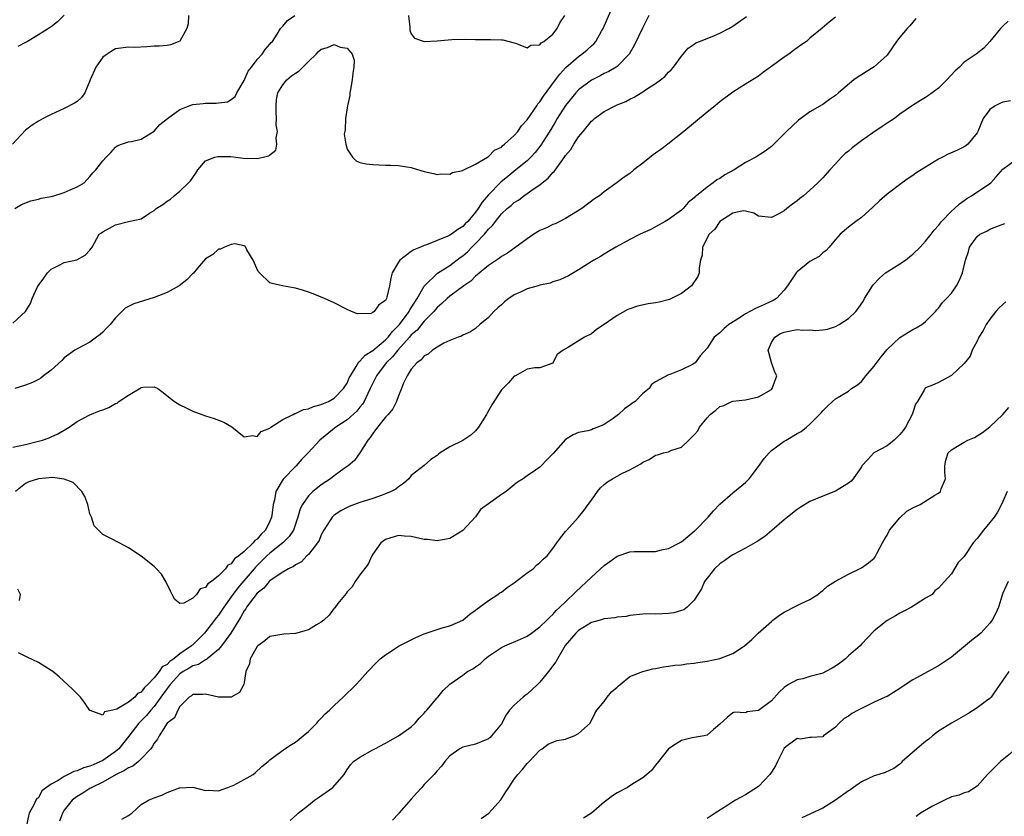
# Model space of a CAD drawing. Units: inches. Extents: x 2559000 to 2562000, y 1518000 to 1521000.
# Drawn here: x 2559710 to 2559863, y 1518642 to 1518766 of the extents above; entities that cross this region are included whole.
import ezdxf

# ---------------------------------------------------------------- set-up
doc = ezdxf.new("R2010")
doc.units = ezdxf.units.IN
doc.header["$MEASUREMENT"] = 0
doc.layers.add('LD25591518_2ft', color=113, linetype='Continuous')

msp = doc.modelspace()

# ---------------------------------------------------------------- linework, layer by layer
at = {"layer": 'LD25591518_2ft'}
for points, elevation in [([(2559709, 1518719.19), (2559710.98, 1518721.02), (2559711.75, 1518722.25), (2559712.02, 1518723), (2559712.85, 1518724.85), (2559712.93, 1518725), (2559713.82, 1518726.18), (2559714.42, 1518727), (2559715, 1518727.56), (2559716.2, 1518728.2), (2559717, 1518728.59), (2559718.99, 1518729.01), (2559720.26, 1518729.74), (2559721, 1518730.54), (2559721.19, 1518730.81), (2559721.33, 1518731), (2559722.45, 1518733), (2559722.79, 1518733.21), (2559723, 1518733.37), (2559724.07, 1518733.93), (2559725, 1518734.45), (2559727, 1518734.98), (2559729, 1518735.39), (2559730.28, 1518736.28), (2559731, 1518736.71), (2559731.3, 1518737), (2559732.36, 1518737.64), (2559733, 1518738.14), (2559733.52, 1518738.48), (2559734.09, 1518739), (2559735, 1518739.69), (2559736.36, 1518741), (2559736.67, 1518741.33), (2559737, 1518741.85), (2559737.48, 1518742.52), (2559737.79, 1518743), (2559739, 1518744.42), (2559740.44, 1518745), (2559740.88, 1518745.12), (2559742.92, 1518745.08), (2559743.7, 1518745), (2559744.86, 1518744.86), (2559747, 1518744.81), (2559747.96, 1518745), (2559748.81, 1518745.19), (2559749, 1518745.36), (2559749.91, 1518746.09), (2559750.1, 1518747), (2559749.96, 1518747.96), (2559750.19, 1518749), (2559750, 1518750), (2559750.04, 1518751), (2559749.97, 1518751.97), (2559749.96, 1518753), (2559750.04, 1518753.96), (2559750.25, 1518755), (2559751, 1518756.24), (2559751.62, 1518757), (2559752.37, 1518757.63), (2559753, 1518758.08), (2559753.56, 1518758.44), (2559755, 1518759.86), (2559756.2, 1518761), (2559756.58, 1518761.42), (2559757, 1518761.77), (2559757.94, 1518762.06), (2559759, 1518762.49), (2559759.91, 1518762.09), (2559761, 1518761.95), (2559761.81, 1518761), (2559762.1, 1518760.1), (2559762.07, 1518759), (2559761.92, 1518758.08), (2559761.81, 1518757), (2559761.52, 1518755.52), (2559761.44, 1518755), (2559761.42, 1518754.58), (2559761.05, 1518753), (2559761, 1518752.67), (2559760.76, 1518751), (2559760.73, 1518749.27), (2559760.64, 1518749), (2559760.56, 1518748.56), (2559760.79, 1518747), (2559761, 1518746.26), (2559761.85, 1518745), (2559762.42, 1518744.42), (2559763, 1518744.18), (2559763.95, 1518743.95), (2559765, 1518743.84), (2559767, 1518743.77), (2559767.76, 1518743.76), (2559769, 1518743.68), (2559769.61, 1518743.61), (2559771, 1518743.37), (2559771.3, 1518743.3), (2559773, 1518742.79), (2559774.44, 1518742.44), (2559775, 1518742.32), (2559775.61, 1518742.39), (2559777, 1518742.33), (2559777.38, 1518742.62), (2559779, 1518742.91), (2559779.04, 1518742.96), (2559781, 1518743.92), (2559782.83, 1518745), (2559782.93, 1518745.07), (2559783, 1518745.09), (2559783.94, 1518746.06), (2559785, 1518746.57), (2559785.21, 1518746.79), (2559785.49, 1518747), (2559787, 1518748.37), (2559787.55, 1518749), (2559788.13, 1518749.87), (2559789, 1518750.8), (2559790.51, 1518753), (2559790.7, 1518753.3), (2559791, 1518753.61), (2559791.54, 1518754.46), (2559793.42, 1518757), (2559794.08, 1518757.92), (2559795.05, 1518758.95), (2559797, 1518760.65), (2559797.53, 1518761), (2559798.34, 1518761.66), (2559799, 1518762.3), (2559799.37, 1518762.63), (2559799.68, 1518763), (2559800.58, 1518764.58), (2559800.84, 1518765), (2559802.69, 1518769.31)], 8526), ([(2559736.36, 1518767), (2559736.29, 1518765.71), (2559736.1, 1518765), (2559735, 1518763.04), (2559733.56, 1518762.44), (2559733, 1518762.36), (2559731.75, 1518762.25), (2559731, 1518762.23), (2559729.85, 1518762.15), (2559727.93, 1518762.07), (2559727, 1518762.08), (2559725, 1518761.84), (2559724.45, 1518761.55), (2559723.69, 1518761), (2559723, 1518760.53), (2559721.92, 1518759), (2559721.05, 1518757), (2559721, 1518756.86), (2559720.21, 1518755), (2559719.72, 1518754.28), (2559719, 1518753.66), (2559718.61, 1518753.39), (2559717, 1518752.54), (2559715, 1518751.63), (2559713.72, 1518751), (2559713, 1518750.6), (2559712.03, 1518749.97), (2559711, 1518749.17), (2559708.95, 1518747)], 8522), ([(2559709, 1518699.88), (2559711, 1518700.33), (2559713, 1518700.82), (2559713.61, 1518701), (2559714.64, 1518701.36), (2559715, 1518701.51), (2559716.03, 1518701.97), (2559717, 1518702.54), (2559717.75, 1518703), (2559719, 1518703.9), (2559720.88, 1518704.88), (2559721, 1518704.94), (2559722.47, 1518705.53), (2559723, 1518705.71), (2559723.92, 1518706.08), (2559725, 1518706.69), (2559725.24, 1518706.76), (2559725.52, 1518707), (2559727, 1518707.99), (2559728.9, 1518709.1), (2559729, 1518709.18), (2559729.25, 1518709.25), (2559731, 1518709.3), (2559731.57, 1518709), (2559732.41, 1518708.41), (2559733.5, 1518707.5), (2559734.18, 1518707), (2559735, 1518706.47), (2559735.97, 1518706.03), (2559737, 1518705.52), (2559739, 1518704.79), (2559740.35, 1518704.35), (2559741.81, 1518703.81), (2559743.07, 1518703.07), (2559745, 1518701.53), (2559746.27, 1518701.73), (2559747, 1518701.57), (2559747.65, 1518702.35), (2559749, 1518702.87), (2559749.14, 1518703), (2559751, 1518704.2), (2559752.63, 1518705), (2559752.86, 1518705.14), (2559753, 1518705.15), (2559754.23, 1518705.77), (2559755, 1518705.87), (2559755.77, 1518706.23), (2559757, 1518706.52), (2559757.32, 1518706.68), (2559758.12, 1518707), (2559759, 1518707.52), (2559760.46, 1518709), (2559760.65, 1518709.35), (2559761, 1518709.83), (2559761.34, 1518710.66), (2559761.52, 1518711), (2559762.42, 1518712.42), (2559762.84, 1518713.16), (2559763, 1518713.26), (2559763.8, 1518714.2), (2559765, 1518714.94), (2559767, 1518716.58), (2559767.39, 1518717), (2559768.09, 1518717.91), (2559769, 1518718.8), (2559769.17, 1518719), (2559770.65, 1518721), (2559770.76, 1518721.24), (2559771, 1518721.59), (2559771.53, 1518722.47), (2559771.93, 1518723), (2559773, 1518724.92), (2559773.06, 1518725), (2559775.06, 1518726.94), (2559777, 1518728.16), (2559778.61, 1518729.39), (2559779, 1518729.66), (2559779.72, 1518730.28), (2559780.43, 1518731), (2559781, 1518731.55), (2559782.36, 1518733), (2559783, 1518733.81), (2559783.62, 1518734.38), (2559784.07, 1518735), (2559785, 1518736.17), (2559785.9, 1518737), (2559786.51, 1518737.49), (2559787, 1518737.95), (2559787.67, 1518738.33), (2559788.51, 1518739), (2559789, 1518739.32), (2559790.12, 1518740.12), (2559791, 1518740.7), (2559791.36, 1518741), (2559792.29, 1518741.71), (2559793, 1518742.59), (2559793.22, 1518742.78), (2559794.29, 1518744.29), (2559794.9, 1518745.1), (2559795, 1518745.27), (2559795.79, 1518746.21), (2559796.26, 1518747), (2559797, 1518748.16), (2559797.72, 1518749), (2559799, 1518750.58), (2559799.24, 1518750.76), (2559799.51, 1518751), (2559801, 1518752.08), (2559802.69, 1518753), (2559803, 1518753.14), (2559804.36, 1518753.64), (2559805, 1518754.01), (2559805.68, 1518754.32), (2559806.74, 1518755), (2559807, 1518755.14), (2559807.45, 1518755.45), (2559809, 1518756.43), (2559809.77, 1518757), (2559810.44, 1518757.56), (2559811, 1518758.22), (2559811.4, 1518758.6), (2559811.77, 1518759), (2559813, 1518760.7), (2559814.06, 1518761.94), (2559815, 1518762.55), (2559815.25, 1518762.75), (2559815.83, 1518763), (2559817.77, 1518763.77), (2559819, 1518764.28), (2559820.38, 1518765), (2559821, 1518765.35), (2559823.11, 1518766.89)], 8530), ([(2559807.93, 1518767), (2559807, 1518765.14), (2559805.66, 1518762.34), (2559804.87, 1518761), (2559803, 1518759.11), (2559802.86, 1518759), (2559801.7, 1518758.3), (2559801, 1518757.98), (2559800.36, 1518757.64), (2559799, 1518756.97), (2559797, 1518755.47), (2559796.57, 1518755), (2559794.99, 1518753.01), (2559793.71, 1518751), (2559793.45, 1518750.55), (2559792.69, 1518749.31), (2559791.13, 1518746.87), (2559790.26, 1518745.74), (2559789.57, 1518745), (2559789, 1518744.45), (2559787.27, 1518743), (2559785.99, 1518742.01), (2559784.9, 1518741.1), (2559783, 1518739.12), (2559782.01, 1518737.99), (2559781.4, 1518737), (2559781, 1518736.44), (2559779.77, 1518735), (2559779.39, 1518734.61), (2559779, 1518734.19), (2559778.24, 1518733.76), (2559777.24, 1518733), (2559777, 1518732.84), (2559776.69, 1518732.69), (2559773.38, 1518731.38), (2559773, 1518731.26), (2559772.41, 1518731), (2559771.4, 1518730.6), (2559771, 1518730.33), (2559769.21, 1518729), (2559769, 1518728.68), (2559768, 1518727), (2559767.8, 1518726.2), (2559767.61, 1518725), (2559767.21, 1518723.21), (2559767.14, 1518723), (2559767.08, 1518722.92), (2559767, 1518722.73), (2559765.95, 1518722.05), (2559765.23, 1518721), (2559765, 1518720.82), (2559764.7, 1518720.7), (2559762.63, 1518720.63), (2559761.68, 1518721), (2559761, 1518721.31), (2559759, 1518722.32), (2559757.51, 1518723), (2559755.72, 1518723.72), (2559755, 1518724), (2559754.25, 1518724.25), (2559753, 1518724.61), (2559752.68, 1518724.68), (2559750.97, 1518724.97), (2559749.33, 1518725.33), (2559749, 1518725.47), (2559747.36, 1518727), (2559747.19, 1518727.19), (2559746.4, 1518729), (2559745.41, 1518730.59), (2559745.13, 1518731.13), (2559745, 1518731.19), (2559743.53, 1518731.53), (2559743, 1518731.4), (2559741.95, 1518731), (2559741.31, 1518730.69), (2559741, 1518730.67), (2559740.12, 1518729.88), (2559739, 1518729.18), (2559737.74, 1518727.74), (2559737.07, 1518726.93), (2559737, 1518726.88), (2559736.1, 1518725.9), (2559734.9, 1518725), (2559733, 1518723.93), (2559731, 1518723.15), (2559729.32, 1518722.68), (2559727.81, 1518722.19), (2559726.51, 1518721.49), (2559725, 1518720.03), (2559724.14, 1518719), (2559723.6, 1518718.4), (2559723, 1518717.79), (2559722.58, 1518717.42), (2559722.04, 1518717), (2559721, 1518716.23), (2559719, 1518715.21), (2559718.67, 1518715), (2559717, 1518713.79), (2559716.61, 1518713.39), (2559715, 1518711.89), (2559713.8, 1518711), (2559713.35, 1518710.65), (2559713, 1518710.41), (2559712.05, 1518709.96), (2559711, 1518709.54), (2559709.3, 1518709)], 8528), ([(2559709.34, 1518737), (2559710.38, 1518737.62), (2559711.81, 1518738.19), (2559713, 1518738.46), (2559713.4, 1518738.6), (2559715, 1518738.89), (2559715.41, 1518739), (2559717, 1518739.5), (2559717.94, 1518739.94), (2559719, 1518740.4), (2559720.09, 1518741), (2559721, 1518742.01), (2559721.45, 1518742.55), (2559721.94, 1518743), (2559723, 1518744.41), (2559723.51, 1518745), (2559724.27, 1518745.73), (2559725, 1518746.55), (2559725.26, 1518746.74), (2559725.9, 1518747), (2559727, 1518747.39), (2559727.45, 1518747.45), (2559729, 1518747.81), (2559731, 1518749.05), (2559731.9, 1518750.1), (2559733.05, 1518751), (2559735, 1518752.43), (2559736.86, 1518753.14), (2559737, 1518753.18), (2559738.64, 1518753.36), (2559739, 1518753.41), (2559740.63, 1518753.37), (2559741, 1518753.43), (2559742.4, 1518753.6), (2559743, 1518753.94), (2559743.59, 1518754.41), (2559743.88, 1518755), (2559745, 1518756.91), (2559745.64, 1518758.36), (2559746.15, 1518759), (2559747, 1518760.18), (2559747.8, 1518761), (2559748.25, 1518761.75), (2559749, 1518762.56), (2559749.19, 1518762.81), (2559749.4, 1518763), (2559750.12, 1518764.12), (2559750.66, 1518765), (2559751, 1518765.36), (2559751.76, 1518766.24), (2559752.87, 1518767)], 8524), ([(2559837, 1518766.77), (2559835.99, 1518766.01), (2559834.92, 1518765.08), (2559833, 1518763.52), (2559832.48, 1518763), (2559831.59, 1518762.41), (2559831, 1518762), (2559830.43, 1518761.57), (2559829.72, 1518761), (2559829, 1518760.54), (2559827.24, 1518759.24), (2559825.78, 1518758.22), (2559825, 1518757.59), (2559823, 1518756.35), (2559821, 1518755.08), (2559819, 1518753.62), (2559818.26, 1518753), (2559817, 1518752), (2559813.41, 1518749), (2559810.89, 1518747), (2559809.79, 1518746.21), (2559809, 1518745.62), (2559808.62, 1518745.38), (2559807, 1518744.06), (2559805.59, 1518743), (2559805, 1518742.48), (2559804.11, 1518741.89), (2559803, 1518741.05), (2559801, 1518739.59), (2559800.25, 1518739), (2559799.51, 1518738.49), (2559797.52, 1518737), (2559795, 1518735.48), (2559794.1, 1518735), (2559793.36, 1518734.64), (2559793, 1518734.5), (2559792, 1518734), (2559791, 1518733.57), (2559790.05, 1518733), (2559789, 1518732.29), (2559785.95, 1518730.05), (2559785, 1518729.55), (2559784.72, 1518729.28), (2559784.26, 1518729), (2559783, 1518728.16), (2559781, 1518726.48), (2559780.27, 1518725.73), (2559779.15, 1518725), (2559777, 1518723.4), (2559776.55, 1518723), (2559775.77, 1518722.23), (2559775, 1518721.6), (2559774.49, 1518721), (2559773, 1518719.5), (2559772.59, 1518719), (2559771.89, 1518718.11), (2559771, 1518717.35), (2559770.71, 1518717), (2559768.88, 1518715), (2559768.05, 1518713.95), (2559767.07, 1518713), (2559765.57, 1518711), (2559765, 1518709.84), (2559764.62, 1518709), (2559764.23, 1518708.23), (2559763.66, 1518707), (2559763.42, 1518706.58), (2559763, 1518706.11), (2559762.5, 1518705.5), (2559761, 1518704.17), (2559759.24, 1518703), (2559759, 1518702.78), (2559756.78, 1518701), (2559754.95, 1518699), (2559753.98, 1518698.02), (2559753.09, 1518697), (2559751.07, 1518694.93), (2559749.94, 1518693), (2559749.71, 1518691.71), (2559749.5, 1518691), (2559749.28, 1518689.28), (2559749.24, 1518689), (2559749, 1518688.41), (2559748.32, 1518687), (2559747.64, 1518686.36), (2559747, 1518685.58), (2559746.64, 1518685.36), (2559746.38, 1518685), (2559745, 1518683.68), (2559744.19, 1518683), (2559743.49, 1518682.51), (2559743, 1518681.78), (2559742.44, 1518681.56), (2559742.09, 1518681), (2559741, 1518679.87), (2559739.92, 1518679), (2559739.36, 1518678.64), (2559739, 1518678.06), (2559738.14, 1518677.86), (2559737.59, 1518677), (2559737, 1518676.42), (2559735.63, 1518675.63), (2559735, 1518675.6), (2559734.19, 1518676.19), (2559733.8, 1518677), (2559733.52, 1518677.52), (2559732.81, 1518679), (2559732.13, 1518680.13), (2559731.37, 1518681), (2559731, 1518681.36), (2559729, 1518682.95), (2559727, 1518684.27), (2559726.53, 1518684.53), (2559724.36, 1518685.64), (2559723, 1518686.31), (2559722.32, 1518687), (2559721.69, 1518687.69), (2559721.23, 1518689), (2559721, 1518689.52), (2559720.68, 1518691), (2559720.23, 1518692.23), (2559719.73, 1518693), (2559718.38, 1518694.38), (2559717, 1518694.94), (2559715.2, 1518695.2), (2559713, 1518694.97), (2559711.48, 1518694.52), (2559711, 1518694.25), (2559709.42, 1518693)], 8532), ([(2559717, 1518767.09), (2559715.97, 1518766.03), (2559715, 1518765.24), (2559713, 1518764.01), (2559711.27, 1518763), (2559711, 1518762.82), (2559709.81, 1518762.19)], 8520), ([(2559770.55, 1518767), (2559770.77, 1518765.23), (2559770.75, 1518765), (2559770.75, 1518764.75), (2559771, 1518764.18), (2559771.5, 1518763.5), (2559773, 1518762.99), (2559775, 1518763.1), (2559777.31, 1518763.31), (2559779.34, 1518763.34), (2559781, 1518763.28), (2559783.29, 1518763.29), (2559785, 1518763.25), (2559785.23, 1518763.23), (2559787, 1518762.77), (2559787.35, 1518762.65), (2559789, 1518762.02), (2559789.59, 1518762.41), (2559791, 1518762.48), (2559791.21, 1518762.79), (2559791.61, 1518763), (2559793, 1518764.14), (2559793.71, 1518765), (2559794.12, 1518765.88), (2559794.89, 1518767)], 8524), ([(2559849.46, 1518766.54), (2559849, 1518766.01), (2559848.56, 1518765.44), (2559848.14, 1518765), (2559847, 1518763.65), (2559846.49, 1518763), (2559845.14, 1518761), (2559845, 1518760.85), (2559843, 1518759.04), (2559841.73, 1518758.27), (2559841, 1518757.78), (2559840.51, 1518757.49), (2559839.82, 1518757), (2559837.43, 1518755), (2559837, 1518754.59), (2559836.06, 1518753.94), (2559835, 1518753.17), (2559834.89, 1518753.11), (2559833, 1518752.05), (2559831.57, 1518751), (2559831.23, 1518750.77), (2559829.34, 1518749), (2559829, 1518748.64), (2559827.19, 1518746.81), (2559827, 1518746.65), (2559826.06, 1518745.94), (2559824.58, 1518745), (2559823, 1518744.18), (2559821.23, 1518743), (2559819.76, 1518742.24), (2559819, 1518741.69), (2559818.54, 1518741.46), (2559817.96, 1518741), (2559817, 1518740.34), (2559815.35, 1518739), (2559815.14, 1518738.86), (2559815, 1518738.67), (2559814.06, 1518737.94), (2559813.28, 1518737), (2559813, 1518736.77), (2559811, 1518735.32), (2559810.49, 1518735), (2559809, 1518734.15), (2559808.24, 1518733.76), (2559806.61, 1518733), (2559805, 1518732.18), (2559802.8, 1518731), (2559801.69, 1518730.31), (2559801, 1518729.92), (2559800.43, 1518729.57), (2559799.41, 1518729), (2559797, 1518727.49), (2559795.44, 1518726.56), (2559794.1, 1518725.9), (2559793, 1518725.59), (2559792.59, 1518725.41), (2559791, 1518725.09), (2559790.71, 1518725), (2559789, 1518724.54), (2559788.07, 1518724.07), (2559787, 1518723.59), (2559786.15, 1518723), (2559785.5, 1518722.5), (2559785, 1518722.01), (2559784.44, 1518721.56), (2559783.84, 1518721), (2559783, 1518720.05), (2559781.66, 1518719), (2559781, 1518718.36), (2559780.19, 1518717.81), (2559779, 1518717.32), (2559778.82, 1518717.18), (2559778.29, 1518717), (2559777, 1518716.49), (2559776.08, 1518716.08), (2559775, 1518715.46), (2559774.31, 1518715), (2559773.63, 1518714.37), (2559773, 1518714.08), (2559772.53, 1518713.47), (2559771.83, 1518713), (2559771, 1518712.02), (2559770.35, 1518711), (2559769.73, 1518709.73), (2559769.46, 1518709), (2559769, 1518707.9), (2559768.69, 1518707), (2559768.13, 1518705.87), (2559767.42, 1518705), (2559767, 1518704.56), (2559765.73, 1518703), (2559765, 1518702.02), (2559764.59, 1518701.41), (2559764.22, 1518701), (2559763, 1518699.02), (2559762.18, 1518697.82), (2559761.2, 1518697), (2559760.56, 1518696.56), (2559759, 1518695.44), (2559758.43, 1518695), (2559757, 1518694.04), (2559756.41, 1518693.59), (2559755.69, 1518693), (2559755, 1518692.31), (2559754.05, 1518691), (2559753.71, 1518690.29), (2559753.35, 1518689), (2559752.66, 1518687), (2559752.01, 1518685.99), (2559751, 1518685), (2559749, 1518683.44), (2559748.52, 1518683), (2559747.77, 1518682.23), (2559746.75, 1518681.25), (2559746.56, 1518681), (2559743.99, 1518678.01), (2559743, 1518676.6), (2559741.81, 1518675), (2559741, 1518673.79), (2559740.63, 1518673.37), (2559740.39, 1518673), (2559739, 1518671.17), (2559738.85, 1518671), (2559737, 1518669.18), (2559736.89, 1518669.11), (2559736.8, 1518669), (2559735, 1518667.74), (2559734.08, 1518667), (2559733.43, 1518666.57), (2559733, 1518666.1), (2559732.26, 1518665.74), (2559731.79, 1518665), (2559731, 1518664.01), (2559729.99, 1518663), (2559729.47, 1518662.53), (2559729, 1518661.79), (2559728.41, 1518661.59), (2559727.98, 1518661), (2559727, 1518660.27), (2559725.18, 1518659.18), (2559724.57, 1518659), (2559723.28, 1518658.72), (2559723, 1518658.22), (2559721.03, 1518658.97), (2559721, 1518658.95), (2559720.18, 1518660.18), (2559719.52, 1518661), (2559719, 1518661.56), (2559718.28, 1518662.28), (2559716.21, 1518664.21), (2559715.24, 1518665), (2559715, 1518665.18), (2559713, 1518666.41), (2559711.24, 1518667.24), (2559709.92, 1518667.92)], 8534), ([(2559863.84, 1518766.16), (2559863, 1518765.36), (2559862.65, 1518765), (2559861, 1518763), (2559860.06, 1518761.94), (2559858.87, 1518761), (2559857, 1518759.75), (2559856.28, 1518759), (2559855.6, 1518758.4), (2559854.32, 1518757), (2559853, 1518755.73), (2559852, 1518755), (2559851.44, 1518754.56), (2559851, 1518754.27), (2559850.2, 1518753.8), (2559848.97, 1518753.03), (2559847, 1518751.67), (2559846.18, 1518751), (2559845, 1518750.27), (2559844.26, 1518749.75), (2559842.78, 1518748.78), (2559841, 1518747.55), (2559839.56, 1518746.44), (2559839, 1518745.95), (2559838.46, 1518745.54), (2559837.93, 1518745), (2559837, 1518743.95), (2559836.11, 1518743), (2559835, 1518741.76), (2559834.23, 1518741), (2559833, 1518739.86), (2559831.98, 1518739), (2559831.43, 1518738.57), (2559831, 1518738.18), (2559830.31, 1518737.69), (2559829.41, 1518737), (2559829, 1518736.65), (2559828.19, 1518736.19), (2559827, 1518735.59), (2559825, 1518735.82), (2559824.28, 1518736.28), (2559823, 1518736.59), (2559822.63, 1518736.63), (2559821, 1518736.28), (2559819, 1518735), (2559818.2, 1518733.8), (2559817.34, 1518733), (2559816.28, 1518731), (2559816.24, 1518729.76), (2559816, 1518729), (2559815.78, 1518727.78), (2559815.79, 1518727), (2559815.55, 1518726.45), (2559814.6, 1518725), (2559813, 1518723.81), (2559811.48, 1518723), (2559811.14, 1518722.86), (2559809.53, 1518722.47), (2559809, 1518722.36), (2559807.82, 1518722.18), (2559806.17, 1518721.83), (2559805, 1518721.42), (2559804.7, 1518721.3), (2559803, 1518720.38), (2559801, 1518718.96), (2559799.82, 1518718.18), (2559799, 1518717.53), (2559797.92, 1518717), (2559795.45, 1518715.45), (2559794.6, 1518715), (2559793.67, 1518714.33), (2559793.03, 1518713), (2559793, 1518712.97), (2559791, 1518712.24), (2559790.21, 1518712.21), (2559789, 1518712.01), (2559787.18, 1518711), (2559787, 1518710.92), (2559786.09, 1518709.91), (2559785, 1518708.81), (2559783.5, 1518706.5), (2559782.79, 1518705.21), (2559782.69, 1518705), (2559781.46, 1518703), (2559781, 1518702.46), (2559780.24, 1518701.76), (2559779, 1518700.95), (2559777, 1518699.94), (2559775.51, 1518699), (2559775.21, 1518698.79), (2559775, 1518698.59), (2559774.03, 1518697.97), (2559773, 1518697.07), (2559771, 1518695.47), (2559770.63, 1518695), (2559769.76, 1518694.24), (2559769, 1518693.72), (2559768.61, 1518693.39), (2559767.88, 1518693), (2559767, 1518692.64), (2559766.46, 1518692.46), (2559765, 1518691.94), (2559763, 1518691.29), (2559761.33, 1518690.67), (2559761, 1518690.52), (2559760.01, 1518689.99), (2559759, 1518689.33), (2559758.82, 1518689.18), (2559758.67, 1518689), (2559757.4, 1518687), (2559757, 1518686.25), (2559756.64, 1518685.36), (2559756.41, 1518685), (2559755, 1518683.23), (2559754.75, 1518683), (2559753.92, 1518682.08), (2559753, 1518681.62), (2559752.67, 1518681.33), (2559751.88, 1518681), (2559751, 1518680.47), (2559749.37, 1518679.37), (2559749, 1518679.09), (2559748.91, 1518679), (2559748.05, 1518677.95), (2559747, 1518677.2), (2559746.32, 1518676.32), (2559745.37, 1518675), (2559745.24, 1518674.76), (2559745, 1518674.45), (2559744.49, 1518673.51), (2559744.15, 1518673), (2559742.91, 1518671), (2559741.47, 1518669), (2559741, 1518668.45), (2559739.24, 1518667), (2559739.12, 1518666.88), (2559739, 1518666.85), (2559737.88, 1518666.12), (2559737, 1518665.91), (2559736.45, 1518665.55), (2559735.51, 1518665), (2559735, 1518664.64), (2559733.47, 1518663), (2559733, 1518662.37), (2559732.05, 1518661), (2559731, 1518659.58), (2559730.47, 1518659), (2559729.81, 1518658.19), (2559729, 1518657.36), (2559728.8, 1518657.2), (2559728.62, 1518657), (2559727.05, 1518654.95), (2559725.5, 1518653), (2559725, 1518652.57), (2559723, 1518651.19), (2559722.63, 1518651), (2559721.49, 1518650.51), (2559721, 1518650.28), (2559719.98, 1518650.02), (2559719, 1518649.55), (2559718.51, 1518649.49), (2559717.61, 1518649), (2559717, 1518648.71), (2559716.08, 1518648.08), (2559715, 1518647.52), (2559713.53, 1518646.47), (2559713, 1518645.36), (2559712.74, 1518645.26), (2559712.58, 1518645), (2559712.29, 1518644.29), (2559711.56, 1518643), (2559711.44, 1518642.56), (2559711.16, 1518641)], 8536), ([(2559864.22, 1518753.78), (2559863, 1518753.53), (2559862.62, 1518753.38), (2559861.8, 1518753), (2559861, 1518752.42), (2559859.96, 1518751), (2559859.13, 1518749), (2559859, 1518748.78), (2559857.57, 1518747), (2559857.25, 1518746.75), (2559857, 1518746.59), (2559855.94, 1518746.06), (2559854.53, 1518745.47), (2559853.61, 1518745), (2559853, 1518744.66), (2559850.28, 1518743), (2559849.5, 1518742.5), (2559849, 1518742.13), (2559848.3, 1518741.7), (2559847.33, 1518741), (2559845, 1518739.24), (2559843.82, 1518738.18), (2559842.8, 1518737.2), (2559841, 1518735.62), (2559840.15, 1518735), (2559839, 1518734.11), (2559837.72, 1518733), (2559837, 1518732.2), (2559836, 1518731), (2559835.52, 1518730.48), (2559835, 1518730.13), (2559834.43, 1518729.57), (2559833, 1518728.75), (2559831, 1518727.16), (2559830.86, 1518727), (2559829.52, 1518725), (2559829, 1518724.31), (2559827.79, 1518723), (2559827.3, 1518722.7), (2559825.94, 1518722.06), (2559824.56, 1518721.44), (2559823, 1518720.65), (2559821.97, 1518719.97), (2559820.4, 1518719), (2559819.67, 1518718.33), (2559819, 1518717.69), (2559818.12, 1518717), (2559817, 1518715.29), (2559815.92, 1518714.08), (2559815.13, 1518713), (2559815, 1518712.89), (2559814.73, 1518712.73), (2559813, 1518711.94), (2559811.21, 1518711.21), (2559811, 1518711.16), (2559809, 1518710.05), (2559808.37, 1518709.63), (2559807.99, 1518709), (2559807, 1518708.22), (2559805.81, 1518707), (2559805.32, 1518706.68), (2559805, 1518706.43), (2559804.15, 1518705.85), (2559803.22, 1518705), (2559802.37, 1518704.37), (2559801, 1518703.42), (2559800.03, 1518703), (2559799.26, 1518702.74), (2559799, 1518702.62), (2559798.43, 1518702.43), (2559797, 1518702.16), (2559796.16, 1518701.84), (2559795, 1518701.07), (2559793.07, 1518698.93), (2559793, 1518698.84), (2559792.06, 1518697.94), (2559791.21, 1518697), (2559791, 1518696.81), (2559790.34, 1518696.34), (2559789, 1518695.46), (2559788.42, 1518695), (2559787.54, 1518694.46), (2559787, 1518694.05), (2559785.73, 1518693), (2559785, 1518692.56), (2559783.35, 1518691.35), (2559781.78, 1518690.22), (2559781, 1518689.09), (2559779, 1518686.93), (2559777, 1518685.72), (2559776.43, 1518685.57), (2559775, 1518685.31), (2559773.52, 1518685.52), (2559773, 1518685.55), (2559772.32, 1518685.68), (2559771, 1518686.01), (2559769.95, 1518686.05), (2559769, 1518686.15), (2559767, 1518685.54), (2559766.25, 1518685), (2559765, 1518683.26), (2559764.85, 1518683), (2559764.27, 1518681.73), (2559763, 1518680.04), (2559762.26, 1518679), (2559761.8, 1518678.2), (2559761, 1518677.41), (2559760.84, 1518677.16), (2559759.57, 1518675.57), (2559759.08, 1518674.92), (2559759, 1518674.85), (2559758.2, 1518673.8), (2559757.38, 1518673), (2559757, 1518672.68), (2559756.27, 1518672.27), (2559755, 1518671.48), (2559753, 1518670.94), (2559751.18, 1518670.82), (2559749, 1518670.45), (2559748.23, 1518669.77), (2559747.11, 1518669), (2559747, 1518668.89), (2559745.92, 1518667), (2559745.81, 1518666.19), (2559745.28, 1518665), (2559745, 1518663.29), (2559744.94, 1518663), (2559744.25, 1518661.75), (2559743, 1518661.04), (2559740.98, 1518661.02), (2559739, 1518661.51), (2559738.56, 1518661.44), (2559737, 1518661.46), (2559736.79, 1518661.21), (2559736.44, 1518661), (2559735, 1518659.56), (2559734.66, 1518659), (2559734.17, 1518657.83), (2559733.04, 1518657), (2559733, 1518656.96), (2559731.77, 1518655), (2559731.52, 1518654.48), (2559731, 1518653.87), (2559730.71, 1518653.29), (2559730.49, 1518653), (2559729, 1518651.42), (2559728.55, 1518651), (2559727.7, 1518650.3), (2559727, 1518650.02), (2559726.4, 1518649.6), (2559725.11, 1518649), (2559723, 1518647.83), (2559721.29, 1518647), (2559721.12, 1518646.88), (2559721, 1518646.83), (2559719.88, 1518646.12), (2559719, 1518645.6), (2559718.26, 1518645), (2559717, 1518643.45), (2559716.74, 1518643), (2559716.28, 1518641.72)], 8538), ([(2559725.95, 1518642.05), (2559727, 1518642.6), (2559727.22, 1518642.78), (2559727.54, 1518643), (2559729, 1518644.33), (2559730.11, 1518645), (2559730.75, 1518645.25), (2559731, 1518645.37), (2559732.21, 1518645.79), (2559733, 1518646.18), (2559734.94, 1518646.94), (2559735, 1518646.95), (2559737, 1518647.04), (2559739, 1518646.51), (2559739.42, 1518646.58), (2559741, 1518646.48), (2559742.48, 1518647), (2559743, 1518647.16), (2559743.31, 1518647.31), (2559745, 1518648.21), (2559746.4, 1518649), (2559746.73, 1518649.27), (2559747.77, 1518650.23), (2559748.71, 1518651), (2559749, 1518651.29), (2559749.99, 1518651.99), (2559751.32, 1518653), (2559752.34, 1518653.66), (2559753, 1518654.01), (2559753.53, 1518654.47), (2559754.18, 1518655), (2559755, 1518655.71), (2559756.29, 1518657), (2559756.61, 1518657.39), (2559757, 1518657.78), (2559757.58, 1518658.42), (2559758.28, 1518659), (2559759, 1518659.75), (2559760.39, 1518661), (2559762.41, 1518663), (2559763, 1518663.63), (2559764.22, 1518665), (2559765.58, 1518666.42), (2559766.16, 1518667), (2559767, 1518667.61), (2559769.1, 1518669), (2559771.71, 1518670.29), (2559773, 1518670.85), (2559775, 1518671.55), (2559775.79, 1518671.79), (2559777, 1518672.1), (2559779, 1518673), (2559780.08, 1518673.92), (2559781, 1518674.57), (2559781.23, 1518674.77), (2559781.59, 1518675), (2559783, 1518676.05), (2559784.46, 1518677), (2559784.77, 1518677.23), (2559785, 1518677.37), (2559785.92, 1518678.08), (2559787, 1518678.81), (2559789, 1518680.34), (2559789.95, 1518681), (2559790.46, 1518681.54), (2559791, 1518681.94), (2559791.52, 1518682.48), (2559792.13, 1518683), (2559793, 1518684.13), (2559793.65, 1518685), (2559794.2, 1518685.8), (2559795, 1518686.77), (2559795.1, 1518686.9), (2559797, 1518689.01), (2559797.9, 1518690.1), (2559798.51, 1518691), (2559799, 1518691.65), (2559799.95, 1518693), (2559800.43, 1518693.57), (2559801, 1518694.07), (2559801.51, 1518694.49), (2559802.28, 1518695), (2559803, 1518695.41), (2559803.87, 1518695.87), (2559805, 1518696.39), (2559806.68, 1518697.32), (2559807, 1518697.59), (2559808, 1518698), (2559809, 1518698.65), (2559809.31, 1518698.69), (2559810.22, 1518699), (2559811, 1518699.19), (2559811.39, 1518699.39), (2559813, 1518699.92), (2559814.15, 1518701), (2559815, 1518701.84), (2559815.55, 1518702.45), (2559815.81, 1518703), (2559817, 1518704.48), (2559817.49, 1518705), (2559818.37, 1518705.63), (2559819, 1518706.2), (2559819.6, 1518706.4), (2559820.85, 1518707), (2559821, 1518707.05), (2559823, 1518707.28), (2559825, 1518707.71), (2559827, 1518708.87), (2559827.14, 1518709), (2559827.84, 1518711), (2559827.55, 1518711.55), (2559827, 1518713.05), (2559826.51, 1518715), (2559827, 1518716.15), (2559827.54, 1518717), (2559828.45, 1518717.55), (2559829, 1518717.77), (2559829.99, 1518717.99), (2559831, 1518718.18), (2559831.9, 1518718.1), (2559833, 1518718.16), (2559833.94, 1518718.06), (2559835, 1518718.16), (2559835.76, 1518718.24), (2559837, 1518718.68), (2559837.57, 1518719), (2559839, 1518719.92), (2559840.12, 1518721), (2559840.53, 1518721.47), (2559841.34, 1518722.66), (2559841.51, 1518723), (2559842.75, 1518725), (2559842.85, 1518725.15), (2559843.81, 1518726.19), (2559844.75, 1518727), (2559845, 1518727.18), (2559847, 1518728.41), (2559847.86, 1518729), (2559848.51, 1518729.49), (2559849, 1518729.9), (2559850.14, 1518731), (2559851, 1518731.93), (2559851.88, 1518733), (2559852.34, 1518733.66), (2559853, 1518734.37), (2559853.49, 1518735), (2559855, 1518736.58), (2559855.47, 1518737), (2559856.25, 1518737.75), (2559857, 1518738.24), (2559857.43, 1518738.57), (2559858.13, 1518739), (2559861, 1518740.9), (2559861.14, 1518741), (2559861.91, 1518741.91), (2559863, 1518743.14), (2559865, 1518744.6)], 8540), ([(2559752.13, 1518641.87), (2559753.21, 1518642.79), (2559753.39, 1518643), (2559755, 1518644.22), (2559755.92, 1518645), (2559756.58, 1518645.42), (2559758.79, 1518647), (2559760.56, 1518649), (2559760.73, 1518649.27), (2559761, 1518649.79), (2559761.52, 1518650.48), (2559762.02, 1518651), (2559763, 1518651.7), (2559765, 1518652.81), (2559765.31, 1518653), (2559767, 1518653.86), (2559767.72, 1518654.28), (2559769, 1518655.01), (2559771, 1518656.42), (2559771.58, 1518657), (2559772.24, 1518657.76), (2559773, 1518658.52), (2559773.2, 1518658.8), (2559773.4, 1518659), (2559775, 1518660.91), (2559775.1, 1518661), (2559775.96, 1518662.04), (2559777, 1518663.07), (2559779, 1518664.43), (2559779.73, 1518665), (2559780.56, 1518665.44), (2559781, 1518665.72), (2559781.75, 1518666.25), (2559782.51, 1518667), (2559783, 1518667.38), (2559785, 1518668.74), (2559785.55, 1518669), (2559787.98, 1518670.02), (2559789, 1518670.51), (2559789.71, 1518671), (2559791, 1518671.96), (2559792.08, 1518673), (2559792.52, 1518673.48), (2559793, 1518673.86), (2559793.51, 1518674.49), (2559794.12, 1518675), (2559795, 1518675.84), (2559796.58, 1518677.42), (2559799, 1518679.68), (2559801, 1518681.48), (2559801.86, 1518682.14), (2559803, 1518682.93), (2559805, 1518683.61), (2559805.65, 1518683.65), (2559807, 1518683.65), (2559807.7, 1518683.7), (2559809, 1518683.67), (2559809.91, 1518683.91), (2559811, 1518684.16), (2559812.7, 1518685), (2559812.88, 1518685.12), (2559813, 1518685.18), (2559815, 1518686.82), (2559815.09, 1518686.91), (2559815.19, 1518687), (2559817.15, 1518689), (2559818.02, 1518689.98), (2559819, 1518691.03), (2559821, 1518692.78), (2559823, 1518694.43), (2559823.3, 1518694.7), (2559823.57, 1518695), (2559825, 1518696.87), (2559825.88, 1518698.12), (2559826.64, 1518699), (2559827, 1518699.37), (2559829, 1518700.84), (2559829.33, 1518701), (2559831, 1518702), (2559831.64, 1518702.36), (2559832.49, 1518703), (2559833, 1518703.47), (2559834.49, 1518705), (2559834.77, 1518705.23), (2559835, 1518705.53), (2559835.75, 1518706.25), (2559836.49, 1518707), (2559837, 1518707.39), (2559839, 1518708.63), (2559839.46, 1518709), (2559840.4, 1518709.6), (2559841, 1518710.11), (2559841.41, 1518710.59), (2559841.7, 1518711), (2559843, 1518712.51), (2559844.06, 1518713.94), (2559845, 1518715.07), (2559847, 1518716.94), (2559849, 1518718.22), (2559849.53, 1518718.47), (2559850.42, 1518719), (2559851, 1518719.45), (2559852.54, 1518721), (2559852.75, 1518721.25), (2559853, 1518721.5), (2559853.63, 1518722.37), (2559854.26, 1518723), (2559855, 1518723.85), (2559855.82, 1518725), (2559856.22, 1518725.78), (2559856.76, 1518727), (2559857.19, 1518729), (2559857.66, 1518730.34), (2559857.8, 1518731), (2559859, 1518732.65), (2559859.44, 1518733), (2559860.52, 1518733.48), (2559861, 1518733.78), (2559862.33, 1518734.33), (2559863.33, 1518734.67)], 8542), ([(2559863.49, 1518722.51), (2559863, 1518722.11), (2559862.44, 1518721.56), (2559861.93, 1518721), (2559861, 1518719.79), (2559860.44, 1518719), (2559859.97, 1518718.03), (2559859.3, 1518717), (2559859, 1518716.38), (2559858.25, 1518715), (2559857.93, 1518714.07), (2559857, 1518712.9), (2559855, 1518711.03), (2559853, 1518709.96), (2559852.34, 1518709.66), (2559851, 1518709.1), (2559850.87, 1518709), (2559850.75, 1518708.75), (2559849.73, 1518707), (2559849.41, 1518706.59), (2559849, 1518705.31), (2559848.92, 1518705), (2559847.86, 1518703), (2559847.51, 1518702.49), (2559847, 1518701.85), (2559846.11, 1518701), (2559845, 1518700.09), (2559842.96, 1518699), (2559842.01, 1518697.99), (2559841.1, 1518697), (2559841, 1518696.83), (2559839.75, 1518695), (2559839.4, 1518694.6), (2559839, 1518694.28), (2559837, 1518693.06), (2559835, 1518692.26), (2559833, 1518691.43), (2559831.5, 1518690.5), (2559831, 1518690.22), (2559829.51, 1518689), (2559829, 1518688.61), (2559827.08, 1518686.92), (2559825.97, 1518686.03), (2559824.79, 1518685.21), (2559824.45, 1518685), (2559823, 1518684.19), (2559821, 1518683.17), (2559820.73, 1518683), (2559819.75, 1518682.25), (2559819, 1518681.78), (2559818.15, 1518681), (2559817, 1518679.55), (2559816.58, 1518679), (2559816.12, 1518677.88), (2559815, 1518676.1), (2559813.89, 1518675), (2559813.38, 1518674.62), (2559813, 1518674.48), (2559811.85, 1518674.15), (2559811, 1518674.02), (2559810.01, 1518673.99), (2559809, 1518673.93), (2559808.02, 1518673.98), (2559807, 1518673.93), (2559805, 1518673.74), (2559804.42, 1518673.58), (2559803, 1518673.47), (2559802.65, 1518673.35), (2559801, 1518673.21), (2559800.86, 1518673.14), (2559800.38, 1518673), (2559799, 1518672.63), (2559797, 1518671.37), (2559796.61, 1518671), (2559794.95, 1518669.05), (2559793.72, 1518667), (2559793.48, 1518666.52), (2559792.32, 1518665), (2559791, 1518663.38), (2559790.62, 1518663), (2559789, 1518661.5), (2559788.7, 1518661.3), (2559788.39, 1518661), (2559787, 1518659.76), (2559786.29, 1518659), (2559785.73, 1518658.27), (2559785, 1518656.89), (2559783.48, 1518655), (2559783.24, 1518654.76), (2559783, 1518654.55), (2559781, 1518653.73), (2559779, 1518653.26), (2559778.53, 1518653), (2559777, 1518651.92), (2559776.22, 1518651), (2559775.71, 1518650.29), (2559775, 1518649.56), (2559774.76, 1518649.24), (2559774.54, 1518649), (2559773, 1518647.45), (2559772.61, 1518647), (2559771.83, 1518646.17), (2559771, 1518645.18), (2559769.07, 1518643), (2559769, 1518642.89), (2559768.09, 1518641.91)], 8544), ([(2559781.86, 1518642.14), (2559783.05, 1518643), (2559784.94, 1518645.06), (2559785.72, 1518646.28), (2559786.15, 1518647), (2559787, 1518648.28), (2559787.55, 1518649), (2559788.26, 1518649.74), (2559789, 1518650.73), (2559789.32, 1518651), (2559791, 1518652.76), (2559791.37, 1518653), (2559792.3, 1518653.7), (2559793, 1518654.01), (2559793.69, 1518654.31), (2559795, 1518654.5), (2559795.35, 1518654.65), (2559796.32, 1518655), (2559797, 1518655.36), (2559798.81, 1518657), (2559799.52, 1518658.48), (2559799.86, 1518659), (2559801, 1518660.34), (2559801.45, 1518661), (2559802.16, 1518661.84), (2559803, 1518662.56), (2559803.2, 1518662.8), (2559803.46, 1518663), (2559805, 1518664.26), (2559807, 1518665), (2559808.56, 1518665.44), (2559809, 1518665.47), (2559810.24, 1518665.76), (2559811, 1518665.82), (2559812.01, 1518665.99), (2559813, 1518666.07), (2559813.8, 1518666.2), (2559815, 1518666.31), (2559815.57, 1518666.43), (2559817, 1518666.61), (2559819, 1518667.03), (2559821, 1518667.81), (2559822.81, 1518669), (2559823.99, 1518670.01), (2559824.97, 1518671), (2559827, 1518672.79), (2559827.25, 1518673), (2559828.25, 1518673.75), (2559829, 1518674.23), (2559831, 1518675.28), (2559831.55, 1518675.55), (2559833, 1518676.22), (2559834.21, 1518677), (2559834.64, 1518677.36), (2559835, 1518677.62), (2559835.73, 1518678.27), (2559837, 1518679.08), (2559839, 1518680.16), (2559841, 1518681.13), (2559842.1, 1518681.9), (2559843, 1518682.66), (2559843.16, 1518682.84), (2559843.47, 1518683.47), (2559844.3, 1518685), (2559844.53, 1518685.47), (2559845, 1518686.22), (2559845.39, 1518687), (2559847, 1518688.91), (2559848.07, 1518689.93), (2559849, 1518690.47), (2559850.15, 1518691), (2559852.44, 1518692.44), (2559853, 1518692.74), (2559853.33, 1518693), (2559853.43, 1518693.43), (2559854.07, 1518695), (2559854, 1518696), (2559854.01, 1518697), (2559854.14, 1518697.86), (2559854.49, 1518699), (2559855, 1518699.49), (2559856.2, 1518700.2), (2559857, 1518700.7), (2559857.57, 1518701), (2559858.58, 1518701.42), (2559859, 1518701.66), (2559859.83, 1518702.17), (2559861, 1518703.04), (2559863, 1518705), (2559863.92, 1518706.08)], 8546), ([(2559863.69, 1518693), (2559863, 1518691.45), (2559862.82, 1518691), (2559862.2, 1518689.8), (2559861.65, 1518689), (2559861, 1518688.16), (2559860, 1518687), (2559859, 1518685.71), (2559858.37, 1518685), (2559857, 1518682.88), (2559856.06, 1518681.94), (2559855, 1518680.19), (2559853.95, 1518679), (2559853, 1518677.97), (2559852.42, 1518677.58), (2559852, 1518677), (2559851, 1518676.4), (2559848.8, 1518675), (2559847.6, 1518674.4), (2559847, 1518674.07), (2559846.31, 1518673.69), (2559845, 1518672.93), (2559843, 1518671.33), (2559841, 1518669.25), (2559840.8, 1518669), (2559839, 1518667.43), (2559838.55, 1518667), (2559837.67, 1518666.33), (2559837, 1518665.85), (2559836.45, 1518665.55), (2559835.5, 1518665), (2559835, 1518664.76), (2559834.65, 1518664.65), (2559833, 1518664.22), (2559831.9, 1518663.9), (2559831, 1518663.71), (2559829.66, 1518663), (2559829, 1518662.55), (2559828.21, 1518661.79), (2559827, 1518660.47), (2559825, 1518658.95), (2559823.25, 1518658.75), (2559823, 1518658.57), (2559821.3, 1518658.7), (2559821, 1518658.57), (2559820.14, 1518657.86), (2559819, 1518656.83), (2559818.02, 1518656.02), (2559817, 1518655.12), (2559816.54, 1518655), (2559814.67, 1518654.68), (2559813, 1518654.26), (2559812.21, 1518653.79), (2559811, 1518652.99), (2559809.46, 1518651), (2559809, 1518650.44), (2559808.37, 1518649.63), (2559807.63, 1518649), (2559807, 1518648.5), (2559805.7, 1518647.7), (2559805, 1518647.24), (2559804.6, 1518647), (2559803, 1518646.15), (2559802.31, 1518645.69), (2559801.42, 1518645), (2559801, 1518644.7), (2559799, 1518643), (2559797.79, 1518642.21)], 8548), ([(2559863.83, 1518679), (2559863, 1518677.19), (2559862.9, 1518676.9), (2559862.35, 1518675), (2559861.92, 1518674.08), (2559861.37, 1518673), (2559861, 1518672.51), (2559859.61, 1518671), (2559859.29, 1518670.71), (2559858.16, 1518669.84), (2559855, 1518667.24), (2559853, 1518665.88), (2559852.43, 1518665.57), (2559851.39, 1518665), (2559849, 1518663.71), (2559847.36, 1518662.64), (2559847, 1518662.38), (2559845, 1518661.14), (2559844.72, 1518661), (2559843, 1518660.26), (2559841, 1518659.28), (2559840.53, 1518659), (2559839.52, 1518658.48), (2559839, 1518658.06), (2559838.31, 1518657.69), (2559837.53, 1518657), (2559837, 1518656.38), (2559835.12, 1518655), (2559835, 1518654.88), (2559833.27, 1518654.73), (2559833, 1518654.73), (2559831.49, 1518654.51), (2559831, 1518654.59), (2559829.45, 1518653.45), (2559829, 1518653.09), (2559828.87, 1518652.87), (2559827.97, 1518651), (2559827.66, 1518650.34), (2559827, 1518649.36), (2559826.87, 1518649.13), (2559826.77, 1518649), (2559825, 1518647.12), (2559823, 1518645.86), (2559821.44, 1518645), (2559821, 1518644.73), (2559820.23, 1518644.23), (2559818.25, 1518643), (2559817, 1518642.15)], 8550), ([(2559710.05, 1518676.05), (2559710.23, 1518677), (2559709.81, 1518677.81)], 8534), ([(2559863.94, 1518665), (2559861.51, 1518661.51), (2559861.18, 1518661), (2559861, 1518660.84), (2559860.47, 1518660.47), (2559859, 1518659.39), (2559857.57, 1518658.43), (2559855.01, 1518657), (2559853, 1518655.73), (2559852.05, 1518655), (2559851.49, 1518654.51), (2559851, 1518654.15), (2559850.38, 1518653.62), (2559849.62, 1518653), (2559847.37, 1518651), (2559847.2, 1518650.8), (2559847, 1518650.63), (2559846.05, 1518649.95), (2559844.68, 1518649.32), (2559843.72, 1518649), (2559843, 1518648.8), (2559841, 1518647.85), (2559839.78, 1518647), (2559839.34, 1518646.66), (2559839, 1518646.44), (2559837, 1518644.99), (2559835, 1518643.74), (2559833.1, 1518642.9), (2559833, 1518642.83), (2559831.76, 1518642.24)], 8552), ([(2559865, 1518652.86), (2559862.67, 1518651), (2559861, 1518649.35), (2559860.81, 1518649.19), (2559860.62, 1518649), (2559859, 1518647.19), (2559857.68, 1518646.32), (2559857, 1518646.17), (2559856.2, 1518645.8), (2559855, 1518645.53), (2559853.96, 1518645), (2559853, 1518644.56), (2559852.05, 1518644.05), (2559850.19, 1518643), (2559849.52, 1518642.48)], 8554)]:
    msp.add_lwpolyline(points, dxfattribs=dict(at, elevation=elevation))

doc.saveas('drawing.dxf')
